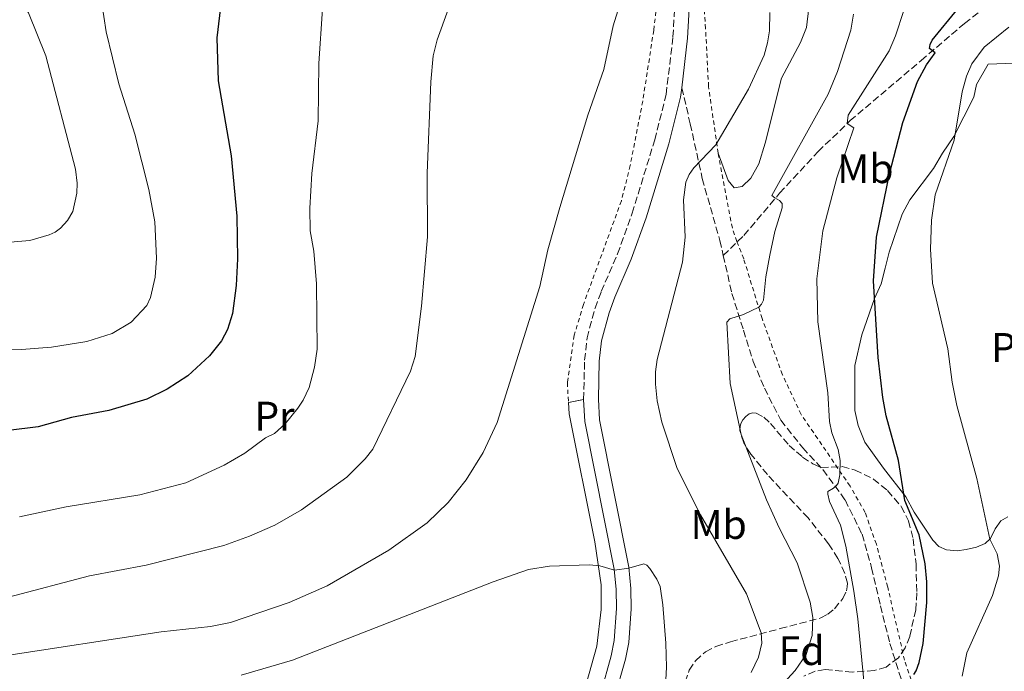
# Model space of a CAD drawing. Units: metres. Extents: x 651387 to 654841, y 4748609 to 4750995.
# Drawn here: x 652805 to 653044, y 4749144 to 4749302 of the extents above; entities that cross this region are included whole.
import ezdxf
from ezdxf.enums import TextEntityAlignment as Align

# ---------------------------------------------------------------- set-up
doc = ezdxf.new("R2010")
doc.units = ezdxf.units.M
doc.header["$MEASUREMENT"] = 0
for name, pattern in [('DGN Style 2', [1.7399219301090239, 1.043953158065414, -0.6959687720436097]), ('DGN Style 3', [2.435890702152634, 1.739921930109024, -0.6959687720436097]), ('DGN Style 5', [1.217945351076317, 0.5219765790327072, -0.6959687720436097])]:
    doc.linetypes.add(name, pattern=pattern)
for name, color, linetype, lineweight in [('Camino', 7, 'DGN Style 3', 0), ('Cierre de vial', 7, 'DGN Style 5', 0), ('Curva de nivel directora', 30, 'Continuous', 30), ('Curva de nivel intermedia', 30, 'Continuous', 0), ('Etiqueta de uso rústico', 92, 'Continuous', 0), ('Etiqueta de zona arbolada', 92, 'Continuous', 0), ('Línea de cambio de uso (parcela vista)', 92, 'Continuous', 0), ('Línea de pista pavimentada', 7, 'Continuous', 0), ('Margen derecho', 7, 'Continuous', 0), ('pavimentado', 23, 'Continuous', 0), ('Senda', 7, 'DGN Style 3', 0), ('Tela metálica o alambrada', 7, 'DGN Style 2', 0), ('Zona arbolada', 92, 'DGN Style 3', 0)]:
    doc.layers.add(name, color=color, linetype=linetype, lineweight=lineweight)
doc.styles.add('Style-Arial', font='arial.ttf')

msp = doc.modelspace()

# ---------------------------------------------------------------- linework, layer by layer
at = {"layer": 'Camino', "color": 7, "linetype": 'DGN Style 3', "lineweight": 0}
msp.add_polyline3d([(652941.9099999988, 4749209.690000001, 1016.520000000004), (652942.149999998, 4749219.230000002, 1015.979999999996), (652942.7399999981, 4749224.619999999, 1015.789999999994), (652944.6799999982, 4749231.83, 1015.5), (652946.1999999981, 4749235.880000002, 1015.369999999996), (652950.1599999989, 4749245.03, 1015.570000000007), (652953.6900000004, 4749254.87, 1015.820000000007), (652959.1700000011, 4749272.66, 1015.979999999996), (652961.9400000006, 4749283.699999999, 1015.979999999996), (652963.5900000001, 4749297.630000001, 1016.100000000006), (652964.0399999993, 4749305.840000001, 1016.009999999995), (652963.5499999998, 4749320.210000001, 1015.490000000005), (652962.1700000007, 4749331.59, 1014.979999999996), (652960.2199999995, 4749339.82, 1014.5), (652957.7899999976, 4749347.660000001, 1014.110000000001), (652952.3599999984, 4749360.439999999, 1013.100000000006), (652950.2899999986, 4749364.11, 1012.89), (652926.4699999981, 4749395.970000003, 1011.070000000007), (652910.5599999982, 4749415.960000002, 1009.720000000001), (652894.579999999, 4749435.950000001, 1007.710000000006), (652885.0599999992, 4749447.480000002, 1006.940000000002), (652865.1299999983, 4749471.26, 1006.110000000001)], dxfattribs=at)
at = {"layer": 'Cierre de vial', "color": 7, "linetype": 'DGN Style 5', "lineweight": 0, "extrusion": (0.04722217445910955, 0.009135625021307258, 0.9988426335488607), "elevation": 75235.67917493814, "flags": 128}
msp.add_lwpolyline([(4538735.869050012, -1541275.970818907), (4538735.869050012, -1541279.713197829)], dxfattribs=at)
at = {"layer": 'Curva de nivel directora', "color": 30, "linetype": 'Continuous', "lineweight": 30, "elevation": 1000, "flags": 128}
for points in [[(652854.2000000003, 4749308.300000002), (652852.9299999987, 4749297.420000001), (652853.219999999, 4749287.000000001), (652856.4099999988, 4749268.830000001), (652857.79, 4749254.15), (652857.9199999997, 4749243.850000001), (652857.6099999989, 4749237.370000001), (652856.7300000006, 4749230.590000002), (652855.5100000001, 4749226.630000001)], [(652854.2000000003, 4749308.300000002), (652852.9299999987, 4749297.420000001), (652853.219999999, 4749287.000000001), (652856.4099999988, 4749268.830000001), (652857.79, 4749254.15), (652857.9199999997, 4749243.850000001), (652857.6099999989, 4749237.370000001), (652856.7300000006, 4749230.590000002), (652855.5100000001, 4749226.630000001)], [(653025.9800000007, 4749295.78), (653026.4700000002, 4749296.850000001), (653032.6999999996, 4749304.439999999)], [(653025.9800000007, 4749295.78), (653026.4700000002, 4749296.850000001), (653032.6999999996, 4749304.439999999)], [(653021.990000001, 4749142.95), (653022.5899999999, 4749143.859999999), (653023.35, 4749145.920000001), (653024.32, 4749150.510000002), (653025.2199999985, 4749160.449999999), (653025.2099999995, 4749165.449999999), (653024.7699999993, 4749169.840000002), (653023.3599999989, 4749176.890000002), (653019.8699999996, 4749185.210000001), (653018.3299999996, 4749194.910000001), (653015.3099999999, 4749205.730000001), (653014.5099999999, 4749210.15), (653013.3600000008, 4749219.86), (653012.239999999, 4749238.460000002), (653012.9899999998, 4749249.100000001), (653016.1399999993, 4749264.4), (653019.3299999988, 4749276.880000002), (653022.9299999997, 4749286.800000002), (653025.0699999987, 4749290.87), (653027.1699999998, 4749293.78), (653025.8099999987, 4749294.83), (653025.9800000007, 4749295.78)], [(653021.990000001, 4749142.95), (653022.5899999999, 4749143.859999999), (653023.35, 4749145.920000001), (653024.32, 4749150.510000002), (653025.2199999985, 4749160.449999999), (653025.2099999995, 4749165.449999999), (653024.7699999993, 4749169.840000002), (653023.3599999989, 4749176.890000002), (653019.8699999996, 4749185.210000001), (653018.3299999996, 4749194.910000001), (653015.3099999999, 4749205.730000001), (653014.5099999999, 4749210.15), (653013.3600000008, 4749219.86), (653012.239999999, 4749238.460000002), (653012.9899999998, 4749249.100000001), (653016.1399999993, 4749264.4), (653019.3299999988, 4749276.880000002), (653022.9299999997, 4749286.800000002), (653025.0699999987, 4749290.87), (653027.1699999998, 4749293.78), (653025.8099999987, 4749294.83), (653025.9800000007, 4749295.78)], [(652855.5100000001, 4749226.630000001), (652854.0899999986, 4749223.920000002), (652851.1899999996, 4749220.250000002), (652845.8799999988, 4749215.430000001), (652840.8799999986, 4749212.170000001), (652835.979999999, 4749209.76), (652826.739999999, 4749207.02), (652817.6900000009, 4749205.36), (652809.6100000007, 4749203.070000002), (652802.3799999999, 4749202.180000001)], [(652855.5100000001, 4749226.630000001), (652854.0899999986, 4749223.920000002), (652851.1899999996, 4749220.250000002), (652845.8799999988, 4749215.430000001), (652840.8799999986, 4749212.170000001), (652835.979999999, 4749209.76), (652826.739999999, 4749207.02), (652817.6900000009, 4749205.36), (652809.6100000007, 4749203.070000002), (652802.3799999999, 4749202.180000001)]]:
    msp.add_lwpolyline(points, dxfattribs=at)
at = {"layer": 'Curva de nivel intermedia', "color": 30, "linetype": 'Continuous', "lineweight": 0, "flags": 128}
for points, elevation in [([(652859.510000001, 4749349.17), (652856.9899999998, 4749346.899999999), (652849.530000001, 4749340.970000002), (652842.7300000016, 4749336.77), (652829.1999999998, 4749324.88), (652826.7400000012, 4749321.3), (652824.9000000015, 4749316.140000001), (652824.4299999999, 4749313.57), (652824.3600000006, 4749310.109999998), (652826.0999999996, 4749298.859999998), (652829.1900000009, 4749286.23), (652833.0100000007, 4749274.019999999), (652836.4400000018, 4749260.67), (652837.8900000001, 4749252.749999999), (652838.2700000001, 4749244.009999999), (652837.9600000017, 4749239.36), (652836.8500000008, 4749234.4), (652835.9800000014, 4749232.480000001), (652832.1500000004, 4749228.430000001), (652827.5599999991, 4749225.71), (652821.4200000013, 4749223.779999998), (652812.8000000003, 4749222.399999999), (652805.5300000014, 4749221.81), (652785.2100000014, 4749221.92)], 995.0000000000002), ([(652859.510000001, 4749349.17), (652856.9899999998, 4749346.899999999), (652849.530000001, 4749340.970000002), (652842.7300000016, 4749336.77), (652829.1999999998, 4749324.88), (652826.7400000012, 4749321.3), (652824.9000000015, 4749316.140000001), (652824.4299999999, 4749313.57), (652824.3600000006, 4749310.109999998), (652826.0999999996, 4749298.859999998), (652829.1900000009, 4749286.23), (652833.0100000007, 4749274.019999999), (652836.4400000018, 4749260.67), (652837.8900000001, 4749252.749999999), (652838.2700000001, 4749244.009999999), (652837.9600000017, 4749239.36), (652836.8500000008, 4749234.4), (652835.9800000014, 4749232.480000001), (652832.1500000004, 4749228.430000001), (652827.5599999991, 4749225.71), (652821.4200000013, 4749223.779999998), (652812.8000000003, 4749222.399999999), (652805.5300000014, 4749221.81), (652785.2100000014, 4749221.92)], 995.0000000000002), ([(652927.9500000001, 4749330.949999998), (652922.2900000006, 4749324.42), (652920.5700000017, 4749321.92), (652918.0199999993, 4749319.279999999), (652911.5500000005, 4749309.509999999), (652909.0400000005, 4749304.33), (652906.3800000006, 4749296.939999999), (652905.4200000018, 4749293.050000002), (652904.8499999995, 4749286.720000002), (652903.9300000009, 4749264.589999998), (652904.0600000005, 4749249.119999999), (652902.6100000021, 4749232.310000001), (652901.0800000011, 4749220.15), (652899.9200000009, 4749216.599999999), (652890.740000001, 4749197.67), (652888.9400000017, 4749195.28), (652884.4600000002, 4749190.859999998), (652873.480000001, 4749182.91), (652866.99, 4749179.220000001), (652860.8200000009, 4749176.520000001), (652854.6000000003, 4749174.31), (652835.8200000004, 4749169.499999999), (652822.0200000004, 4749166.949999999), (652802.3600000021, 4749161.759999999)], 1010), ([(652927.9500000001, 4749330.949999998), (652922.2900000006, 4749324.42), (652920.5700000017, 4749321.92), (652918.0199999993, 4749319.279999999), (652911.5500000005, 4749309.509999999), (652909.0400000005, 4749304.33), (652906.3800000006, 4749296.939999999), (652905.4200000018, 4749293.050000002), (652904.8499999995, 4749286.720000002), (652903.9300000009, 4749264.589999998), (652904.0600000005, 4749249.119999999), (652902.6100000021, 4749232.310000001), (652901.0800000011, 4749220.15), (652899.9200000009, 4749216.599999999), (652890.740000001, 4749197.67), (652888.9400000017, 4749195.28), (652884.4600000002, 4749190.859999998), (652873.480000001, 4749182.91), (652866.99, 4749179.220000001), (652860.8200000009, 4749176.520000001), (652854.6000000003, 4749174.31), (652835.8200000004, 4749169.499999999), (652822.0200000004, 4749166.949999999), (652802.3600000021, 4749161.759999999)], 1010), ([(652955.4800000008, 4749320.890000001), (652949.0600000013, 4749300.32), (652946.7900000004, 4749289.720000001), (652942.9600000017, 4749278.65), (652936.1199999996, 4749256.279999998), (652933.2600000009, 4749245.980000001), (652931.2800000005, 4749237.109999999), (652920.9500000017, 4749204.109999999), (652917.5300000019, 4749196.869999999), (652913.4300000004, 4749190.17), (652909.0400000005, 4749184.679999999), (652903.9900000012, 4749179.800000002), (652894.6700000005, 4749173.16), (652879.7000000015, 4749164.460000001), (652870.4900000002, 4749160.480000001), (652856.2099999997, 4749155.599999999), (652851.3700000006, 4749154.600000001), (652839.4300000002, 4749153.350000001), (652800.3000000011, 4749147.319999999)], 1015), ([(652955.4800000008, 4749320.890000001), (652949.0600000013, 4749300.32), (652946.7900000004, 4749289.720000001), (652942.9600000017, 4749278.65), (652936.1199999996, 4749256.279999998), (652933.2600000009, 4749245.980000001), (652931.2800000005, 4749237.109999999), (652920.9500000017, 4749204.109999999), (652917.5300000019, 4749196.869999999), (652913.4300000004, 4749190.17), (652909.0400000005, 4749184.679999999), (652903.9900000012, 4749179.800000002), (652894.6700000005, 4749173.16), (652879.7000000015, 4749164.460000001), (652870.4900000002, 4749160.480000001), (652856.2099999997, 4749155.599999999), (652851.3700000006, 4749154.600000001), (652839.4300000002, 4749153.350000001), (652800.3000000011, 4749147.319999999)], 1015), ([(652802.4200000003, 4749318.349999999), (652805.1500000015, 4749307.859999999), (652805.1800000005, 4749306.859999998), (652807.2800000017, 4749303.470000001), (652811.4700000003, 4749293.069999999), (652818.640000001, 4749265.560000001), (652819.0300000019, 4749262.190000001), (652818.9300000013, 4749259.720000001), (652817.9800000014, 4749255.310000001), (652816.6800000005, 4749253.089999998), (652815.030000001, 4749251.24), (652813.7100000001, 4749250.300000001), (652812.2300000003, 4749249.66), (652807.560000001, 4749248.23), (652795.0000000015, 4749247.179999999)], 990), ([(652802.4200000003, 4749318.349999999), (652805.1500000015, 4749307.859999999), (652805.1800000005, 4749306.859999998), (652807.2800000017, 4749303.470000001), (652811.4700000003, 4749293.069999999), (652818.640000001, 4749265.560000001), (652819.0300000019, 4749262.190000001), (652818.9300000013, 4749259.720000001), (652817.9800000014, 4749255.310000001), (652816.6800000005, 4749253.089999998), (652815.030000001, 4749251.24), (652813.7100000001, 4749250.300000001), (652812.2300000003, 4749249.66), (652807.560000001, 4749248.23), (652795.0000000015, 4749247.179999999)], 990), ([(652878.5700000006, 4749304.449999998), (652877.6500000019, 4749291.199999998), (652877.54, 4749277.26), (652876, 4749264.539999999), (652875.5000000016, 4749256.130000001), (652875.5799999998, 4749250.569999999), (652876.4699999995, 4749245.679999999), (652877.0900000008, 4749237.76), (652877.2400000006, 4749221.92), (652876.6500000005, 4749217.509999999), (652875.3499999996, 4749212.59), (652873.9000000012, 4749209.5), (652872.6200000005, 4749207.569999999), (652869.5300000014, 4749203.789999999), (652866.9499999997, 4749201.429999999), (652864.7200000013, 4749200.359999998), (652859.7100000001, 4749196.659999999), (652854.73, 4749193.74), (652845.4400000006, 4749189.470000001), (652834.2900000016, 4749186.580000001), (652816.4000000011, 4749183.659999999), (652805.0900000011, 4749181.189999999)], 1005), ([(652878.5700000006, 4749304.449999998), (652877.6500000019, 4749291.199999998), (652877.54, 4749277.26), (652876, 4749264.539999999), (652875.5000000016, 4749256.130000001), (652875.5799999998, 4749250.569999999), (652876.4699999995, 4749245.679999999), (652877.0900000008, 4749237.76), (652877.2400000006, 4749221.92), (652876.6500000005, 4749217.509999999), (652875.3499999996, 4749212.59), (652873.9000000012, 4749209.5), (652872.6200000005, 4749207.569999999), (652869.5300000014, 4749203.789999999), (652866.9499999997, 4749201.429999999), (652864.7200000013, 4749200.359999998), (652859.7100000001, 4749196.659999999), (652854.73, 4749193.74), (652845.4400000006, 4749189.470000001), (652834.2900000016, 4749186.580000001), (652816.4000000011, 4749183.659999999), (652805.0900000011, 4749181.189999999)], 1005), ([(652982.5900000012, 4749143.5), (652984.3799999994, 4749147.21), (652985.1500000006, 4749150.59), (652984.9699999995, 4749153.050000001), (652981.4200000003, 4749162.55), (652970.3100000012, 4749181.71), (652964.6500000019, 4749192.910000001), (652960.9300000002, 4749204.179999998), (652959.7900000003, 4749209.390000001), (652959.3400000011, 4749213.409999999), (652959.37, 4749216.439999999), (652959.8000000014, 4749219.42), (652965.89, 4749242.970000001), (652966.5200000004, 4749249.060000001), (652966.1700000018, 4749258.09), (652966.7000000014, 4749262.4), (652967.5000000016, 4749264.230000001), (652968.6900000008, 4749265.859999998), (652973.9900000005, 4749271.439999999), (652981.9200000007, 4749284.939999999), (652985.6800000004, 4749293.239999999), (652986.5400000009, 4749296.179999998), (652986.9900000002, 4749299.130000001), (652987.0999999996, 4749303.539999999)], 1015), ([(652982.5900000012, 4749143.5), (652984.3799999994, 4749147.21), (652985.1500000006, 4749150.59), (652984.9699999995, 4749153.050000001), (652981.4200000003, 4749162.55), (652970.3100000012, 4749181.71), (652964.6500000019, 4749192.910000001), (652960.9300000002, 4749204.179999998), (652959.7900000003, 4749209.390000001), (652959.3400000011, 4749213.409999999), (652959.37, 4749216.439999999), (652959.8000000014, 4749219.42), (652965.89, 4749242.970000001), (652966.5200000004, 4749249.060000001), (652966.1700000018, 4749258.09), (652966.7000000014, 4749262.4), (652967.5000000016, 4749264.230000001), (652968.6900000008, 4749265.859999998), (652973.9900000005, 4749271.439999999), (652981.9200000007, 4749284.939999999), (652985.6800000004, 4749293.239999999), (652986.5400000009, 4749296.179999998), (652986.9900000002, 4749299.130000001), (652987.0999999996, 4749303.539999999)], 1015), ([(653010.7000000009, 4749133.090000001), (653008.4200000011, 4749156.449999998), (653007.4700000011, 4749163.16), (653005.5199999998, 4749174.079999999), (653004.2600000014, 4749179.24), (653001.5900000003, 4749184.940000001), (653001.15, 4749186.76), (653001.1700000003, 4749187.390000001), (653002.5100000014, 4749188.17), (653003.3000000003, 4749188.829999999), (653003.6600000003, 4749189.390000001), (653004.0500000013, 4749191.409999998), (653004.1400000007, 4749194.869999998), (653003.6600000003, 4749197.569999998), (653002.1700000016, 4749201.61), (653001.53, 4749204.359999999), (653001.1400000011, 4749211.269999999), (652998.7500000016, 4749228.510000001), (652998.4700000001, 4749238.989999999), (652999.9400000008, 4749250.619999998), (653003.3499999995, 4749263.489999998), (653007.450000001, 4749275.59), (653005.8700000007, 4749276.63), (653006.0700000019, 4749278.640000001), (653016.0300000019, 4749294.23), (653017.5899999999, 4749297.890000001), (653019.6200000015, 4749304.029999998)], 1005), ([(653010.7000000009, 4749133.090000001), (653008.4200000011, 4749156.449999998), (653007.4700000011, 4749163.16), (653005.5199999998, 4749174.079999999), (653004.2600000014, 4749179.24), (653001.5900000003, 4749184.940000001), (653001.15, 4749186.76), (653001.1700000003, 4749187.390000001), (653002.5100000014, 4749188.17), (653003.3000000003, 4749188.829999999), (653003.6600000003, 4749189.390000001), (653004.0500000013, 4749191.409999998), (653004.1400000007, 4749194.869999998), (653003.6600000003, 4749197.569999998), (653002.1700000016, 4749201.61), (653001.53, 4749204.359999999), (653001.1400000011, 4749211.269999999), (652998.7500000016, 4749228.510000001), (652998.4700000001, 4749238.989999999), (652999.9400000008, 4749250.619999998), (653003.3499999995, 4749263.489999998), (653007.450000001, 4749275.59), (653005.8700000007, 4749276.63), (653006.0700000019, 4749278.640000001), (653016.0300000019, 4749294.23), (653017.5899999999, 4749297.890000001), (653019.6200000015, 4749304.029999998)], 1005), ([(652988.6500000008, 4749138.909999998), (652993.2400000021, 4749143.909999999), (652995.940000002, 4749147.829999999), (652997.3400000012, 4749152.430000001), (652997.5100000012, 4749156.810000001), (652996.8800000009, 4749160.51), (652993.7600000005, 4749170.09), (652989.3799999995, 4749178.519999999), (652986.2800000017, 4749185.34), (652980.1399999993, 4749201.189999999), (652977.4700000006, 4749213.57), (652976.6900000004, 4749228.42), (652977.4000000012, 4749229.269999998), (652980.7000000004, 4749230.300000001), (652984.4600000001, 4749232.050000001), (652985.1100000005, 4749232.810000001), (652985.5799999997, 4749233.81), (652986.0900000016, 4749239.480000001), (652987.0599999995, 4749244.720000001), (652988.3200000002, 4749250.470000001), (652990.0600000013, 4749256.210000001), (652990.1200000016, 4749257.220000002), (652989.4700000011, 4749257.99), (652988.3200000002, 4749258.569999999), (652987.6000000003, 4749259.210000001), (653001.2599999995, 4749283.720000001), (653003.5000000015, 4749289.279999998), (653006.7200000001, 4749299.320000002), (653007.3700000006, 4749303.179999999)], 1010), ([(652988.6500000008, 4749138.909999998), (652993.2400000021, 4749143.909999999), (652995.940000002, 4749147.829999999), (652997.3400000012, 4749152.430000001), (652997.5100000012, 4749156.810000001), (652996.8800000009, 4749160.51), (652993.7600000005, 4749170.09), (652989.3799999995, 4749178.519999999), (652986.2800000017, 4749185.34), (652980.1399999993, 4749201.189999999), (652977.4700000006, 4749213.57), (652976.6900000004, 4749228.42), (652977.4000000012, 4749229.269999998), (652980.7000000004, 4749230.300000001), (652984.4600000001, 4749232.050000001), (652985.1100000005, 4749232.810000001), (652985.5799999997, 4749233.81), (652986.0900000016, 4749239.480000001), (652987.0599999995, 4749244.720000001), (652988.3200000002, 4749250.470000001), (652990.0600000013, 4749256.210000001), (652990.1200000016, 4749257.220000002), (652989.4700000011, 4749257.99), (652988.3200000002, 4749258.569999999), (652987.6000000003, 4749259.210000001), (653001.2599999995, 4749283.720000001), (653003.5000000015, 4749289.279999998), (653006.7200000001, 4749299.320000002), (653007.3700000006, 4749303.179999999)], 1010), ([(653033.7700000004, 4749142.55), (653034.9100000003, 4749148.199999998), (653041.1100000006, 4749162.13), (653042.5700000002, 4749166.92), (653042.7900000014, 4749169.26), (653042.2100000003, 4749172.269999999), (653040.4600000002, 4749175.82), (653037.3399999999, 4749190.49), (653032.4900000017, 4749208.199999999), (653031.3000000004, 4749213.899999999), (653030.240000001, 4749221.960000001), (653026.5300000005, 4749237.869999999), (653026.0600000012, 4749246.180000001), (653026.2900000013, 4749253.17), (653027.2200000011, 4749259.359999998), (653031.8100000002, 4749272.619999999), (653033.7500000001, 4749284.31), (653034.8400000009, 4749288.149999999), (653036.1399999995, 4749291.149999999), (653039.1100000001, 4749295.179999999), (653045.0700000013, 4749300.039999999)], 995.0000000000002), ([(653033.7700000004, 4749142.55), (653034.9100000003, 4749148.199999998), (653041.1100000006, 4749162.13), (653042.5700000002, 4749166.92), (653042.7900000014, 4749169.26), (653042.2100000003, 4749172.269999999), (653040.4600000002, 4749175.82), (653037.3399999999, 4749190.49), (653032.4900000017, 4749208.199999999), (653031.3000000004, 4749213.899999999), (653030.240000001, 4749221.960000001), (653026.5300000005, 4749237.869999999), (653026.0600000012, 4749246.180000001), (653026.2900000013, 4749253.17), (653027.2200000011, 4749259.359999998), (653031.8100000002, 4749272.619999999), (653033.7500000001, 4749284.31), (653034.8400000009, 4749288.149999999), (653036.1399999995, 4749291.149999999), (653039.1100000001, 4749295.179999999), (653045.0700000013, 4749300.039999999)], 995.0000000000002), ([(652960.8099999995, 4749121.579999999), (652962.0000000009, 4749144.760000001), (652961.8900000014, 4749150.599999999), (652961.1700000016, 4749159.869999998), (652960.4500000018, 4749164.300000001), (652959.7099999997, 4749166.109999998), (652957.9800000021, 4749168.71), (652957.250000001, 4749169.529999998), (652956.4900000012, 4749169.850000001), (652952.9100000004, 4749168.810000001), (652949.3699999999, 4749168.310000001), (652945.8200000003, 4749169.32), (652943.27, 4749169.550000001), (652933.6200000008, 4749169.289999999), (652928.5400000003, 4749168.409999998), (652920.0100000007, 4749165.46), (652871.3200000017, 4749146.42), (652858.8300000017, 4749142.829999999)], 1020), ([(652960.8099999995, 4749121.579999999), (652962.0000000009, 4749144.760000001), (652961.8900000014, 4749150.599999999), (652961.1700000016, 4749159.869999998), (652960.4500000018, 4749164.300000001), (652959.7099999997, 4749166.109999998), (652957.9800000021, 4749168.71), (652957.250000001, 4749169.529999998), (652956.4900000012, 4749169.850000001), (652952.9100000004, 4749168.810000001), (652949.3699999999, 4749168.310000001), (652945.8200000003, 4749169.32), (652943.27, 4749169.550000001), (652933.6200000008, 4749169.289999999), (652928.5400000003, 4749168.409999998), (652920.0100000007, 4749165.46), (652871.3200000017, 4749146.42), (652858.8300000017, 4749142.829999999)], 1020)]:
    msp.add_lwpolyline(points, dxfattribs=dict(at, elevation=elevation))
at = {"layer": 'Línea de cambio de uso (parcela vista)', "color": 92, "linetype": 'Continuous', "lineweight": 0}
for points in [[(652996.5199999996, 4749304.66, 1013.490000000005), (652996.0199999996, 4749299.949999999, 1013.619999999995), (652994.5700000003, 4749296.289999999, 1013.919999999998), (652989.9400000004, 4749287.619999999, 1013.960000000006), (652985.9699999997, 4749271.850000001, 1013.660000000004), (652984.4000000004, 4749266.890000001, 1013.570000000007), (652982.5099999999, 4749263.390000001, 1013.619999999995), (652980.3600000005, 4749261.369999999, 1013.75), (652978.4600000001, 4749261.039999999, 1013.830000000002), (652977.0099999999, 4749262.779999999, 1014.050000000003), (652974.5300000003, 4749269.430000001, 1015.240000000005)], [(653044.8499999996, 4749181.24, 992.779999999999), (653043.0999999996, 4749180.27, 993.4199999999984), (653041.75, 4749178.310000001, 994.2400000000052), (653040.6399999997, 4749176, 994.8300000000017), (653039.3600000005, 4749174.730000001, 996.0200000000042), (653037.25, 4749173.880000001, 996.6999999999971), (653034.7599999999, 4749173.300000001, 996.75), (653032.5800000001, 4749173, 997.6600000000036), (653029.9800000006, 4749173.189999999, 998.0200000000042), (653028.1299999999, 4749174.039999999, 998.7100000000064), (653026.6200000001, 4749175.59, 998.9799999999959), (653022.1200000001, 4749182.33, 999.1600000000036), (653020.0800000001, 4749186.039999999, 999.8399999999965), (653014.7000000002, 4749193.07, 1001.300000000003), (653010.1299999999, 4749199.300000001, 1001.710000000006), (653008.4900000002, 4749203.4, 1001.940000000002), (653007.7300000006, 4749207.02, 1001.940000000002), (653007.7400000002, 4749217.960000001, 1001.619999999995), (653009.4199999999, 4749225.390000001, 1000.940000000002), (653012.4600000001, 4749234.15, 1000.029999999999), (653014.0700000003, 4749237.76, 999.7100000000064), (653015.0899999999, 4749241.529999999, 999.0700000000071), (653016.0099999999, 4749245.390000001, 998.8399999999965), (653019.1799999997, 4749254.609999999, 998.0200000000042), (653021.0700000003, 4749258.130000001, 997.6600000000036), (653026.7999999998, 4749265.699999999, 995.9700000000012), (653029, 4749269.460000001, 995.3800000000047), (653031.7400000002, 4749273.470000001, 995.1100000000006), (653036.5800000001, 4749283.02, 994.1499999999943), (653037.2100000001, 4749286.09, 994.3800000000047), (653040.0999999996, 4749291.060000001, 993.6900000000023), (653063.0499999998, 4749291.9, 987.2299999999959)]]:
    msp.add_polyline3d(points, dxfattribs=at)
at = {"layer": 'Línea de pista pavimentada', "color": 7, "linetype": 'Continuous', "lineweight": 0}
for points in [[(652938.2399999986, 4749208.980000001, 1016.699999999997), (652938.3900000006, 4749206.220000002, 1016.800000000003), (652944.6600000003, 4749175.17, 1019.449999999997), (652946.2100000015, 4749164.75, 1020.710000000007), (652946.149999999, 4749158.75, 1021.529999999999), (652945.1299999974, 4749149.850000001, 1022.660000000004), (652942.519999999, 4749140.630000002, 1025.14), (652940, 4749132.550000002, 1025.360000000001), (652934.5899999986, 4749117.12, 1026.960000000007), (652931.2199999979, 4749105.760000001, 1028.660000000003), (652930.5699999997, 4749103.500000001, 1029.100000000006)], [(652933.4499999987, 4749102.67, 1028.949999999997), (652933.5499999992, 4749103.270000001, 1028.880000000005), (652938.9200000004, 4749119.279999999, 1026.449999999998), (652946.0599999973, 4749138.460000002, 1024.240000000005), (652948.61, 4749147.529999999, 1022.940000000002), (652949.3399999986, 4749151.24, 1022.360000000001), (652949.9200000019, 4749159.01, 1021.539999999994), (652949.8199999991, 4749163.630000002, 1020.660000000004), (652949.3500000021, 4749168.5, 1019.970000000001), (652942.2300000007, 4749204.33, 1016.929999999993), (652941.9099999988, 4749209.690000001, 1016.520000000004)]]:
    msp.add_polyline3d(points, dxfattribs=at)
at = {"layer": 'Margen derecho', "color": 7, "linetype": 'Continuous', "lineweight": 0}
for points in [[(652965.719999998, 4749285.310000001, 1016), (652967.1499999985, 4749297.32, 1016.100000000006), (652967.6099999989, 4749305.800000001, 1016.009999999995), (652967.1099999984, 4749320.480000001, 1015.490000000005), (652965.6900000012, 4749332.220000001, 1014.979999999996), (652963.6700000005, 4749340.760000002, 1014.5), (652961.1499999971, 4749348.890000001, 1014.110000000001), (652955.5700000002, 4749362.02, 1013.100000000006), (652953.2899999982, 4749366.07, 1012.89), (652929.3000000003, 4749398.150000001, 1011.070000000007), (652913.3500000021, 4749418.190000001, 1009.720000000001), (652897.3500000006, 4749438.210000001, 1007.710000000006), (652887.7999999997, 4749449.76, 1006.940000000002), (652867.8700000007, 4749473.550000001, 1006.110000000001)], [(652965.719999998, 4749285.310000001, 1016), (652965.4600000009, 4749283.050000001, 1015.979999999996), (652962.6099999989, 4749271.700000001, 1015.979999999996), (652957.0799999969, 4749253.740000002, 1015.820000000007), (652953.4800000003, 4749243.720000001, 1015.570000000007), (652949.5100000007, 4749234.550000002, 1015.369999999996), (652948.079999998, 4749230.730000002, 1015.5), (652946.2600000007, 4749223.960000002, 1015.789999999994), (652945.7100000009, 4749218.990000002, 1015.979999999996), (652945.4899999973, 4749209.750000001, 1016.520000000004), (652945.7800000003, 4749204.779999999, 1016.929999999993), (652952.8900000004, 4749169.020000001, 1019.970000000001), (652953.3799999976, 4749163.84, 1020.660000000004), (652953.4899999971, 4749158.910000001, 1021.539999999994), (652952.8799999991, 4749150.770000001, 1022.360000000001), (652952.0799999967, 4749146.710000002, 1022.940000000002), (652949.4499999981, 4749137.350000001, 1024.240000000005)]]:
    msp.add_polyline3d(points, dxfattribs=at)
at = {"layer": 'pavimentado', "color": 23, "linetype": 'Continuous', "lineweight": 0}
msp.add_polyline3d([(652933.5499999997, 4749103.270000001, 1028.880000000005), (652933.4499999991, 4749102.67, 1028.949999999997), (652930.5700000002, 4749103.500000001, 1029.100000000006), (652931.2199999985, 4749105.760000001, 1028.660000000003), (652934.589999999, 4749117.119999999, 1026.960000000006), (652940.0000000005, 4749132.550000001, 1025.360000000001), (652942.5199999996, 4749140.630000002, 1025.139999999999), (652945.129999998, 4749149.850000001, 1022.660000000004), (652946.1499999994, 4749158.75, 1021.529999999999), (652946.2100000022, 4749164.749999999, 1020.710000000006), (652944.6600000008, 4749175.17, 1019.449999999997), (652938.3900000011, 4749206.220000001, 1016.800000000003), (652938.2399999991, 4749208.980000001, 1016.699999999997), (652941.9099999992, 4749209.689999999, 1016.520000000004), (652942.2300000011, 4749204.329999999, 1016.929999999993), (652949.3500000024, 4749168.5, 1019.970000000001), (652949.8199999996, 4749163.630000002, 1020.660000000004), (652949.9200000024, 4749159.009999999, 1021.539999999994), (652949.339999999, 4749151.239999999, 1022.360000000001), (652948.6100000005, 4749147.529999999, 1022.940000000002), (652946.0599999977, 4749138.460000001, 1024.240000000005), (652938.9200000009, 4749119.279999998, 1026.449999999997)], close=True, dxfattribs=at)
at = {"layer": 'Senda', "color": 7, "linetype": 'DGN Style 3', "lineweight": 0}
for points in [[(652975.7899999997, 4749244.65, 1012.199999999997), (652980.8099999977, 4749249.51, 1011.809999999998), (652989.469999999, 4749259.74, 1009.899999999994), (652998.8000000009, 4749269.820000002, 1007.64), (653006.5900000005, 4749277.330000001, 1004.729999999996), (653023.8099999981, 4749291.930000002, 1000.339999999997), (653034.3, 4749300.920000002, 998.9900000000055), (653040.9600000009, 4749306.010000001, 998.1300000000049), (653043.2699999998, 4749308.300000002, 997.8200000000071), (653045.4400000002, 4749311.060000001, 997.3899999999996), (653048.7999999997, 4749316.040000002, 997.0800000000019)], [(652965.719999998, 4749285.310000001, 1016), (652967.7899999977, 4749276.560000001, 1015.740000000005), (652970.699999998, 4749263.310000002, 1014.690000000003), (652974.9699999995, 4749248.27, 1012.520000000004), (652975.7899999997, 4749244.65, 1012.199999999997)], [(652975.7899999997, 4749244.65, 1012.199999999997), (652977.8999999975, 4749235.420000002, 1011.39), (652980.7100000017, 4749226.51, 1009.220000000001), (652983.0499999997, 4749218.939999999, 1008.130000000005), (652985.780000001, 4749212.460000002, 1007.479999999996), (652989.7699999985, 4749204.640000001, 1007.130000000005), (652995.0700000003, 4749197.980000001, 1006.179999999993), (652999.980000001, 4749192.670000002, 1005.399999999994), (653005.35, 4749185.32, 1004.660000000004), (653009.4899999973, 4749176.980000001, 1004.570000000007), (653011.7899999997, 4749168.880000004, 1003.699999999997), (653013.9200000018, 4749159.650000001, 1002.830000000002), (653016.2100000007, 4749150.510000002, 1001.009999999995), (653019.2100000003, 4749141.09, 1000.009999999995)]]:
    msp.add_polyline3d(points, dxfattribs=at)
at = {"layer": 'Tela metálica o alambrada', "color": 7, "linetype": 'DGN Style 2', "lineweight": 0}
for points in [[(652974.5300000003, 4749269.430000001, 1015.240000000005), (652972.2300000006, 4749285.609999999, 1016.279999999999), (652971.5099999999, 4749299.67, 1016.279999999999), (652969.5999999996, 4749324.99, 1015.550000000003), (652968.3300000001, 4749332.119999999, 1014.940000000002), (652966.1200000001, 4749342.529999999, 1014.589999999997), (652963.8300000001, 4749350.100000001, 1014.460000000006), (652960.54, 4749359.119999999, 1013.979999999996), (652957.0499999998, 4749366.310000001, 1013.460000000006), (652951.3799999999, 4749376.08, 1012.630000000005), (652941.3600000005, 4749390.359999999, 1012.029999999999), (652932.5599999997, 4749401.77, 1011.720000000001), (652922.8600000005, 4749414.060000001, 1010.850000000006), (652917.9199999999, 4749419.51, 1010.380000000005)], [(652960.54, 4749318.119999999, 1015.539999999994), (652960.4600000001, 4749312.430000001, 1015.970000000001), (652958.9299999997, 4749299.300000001, 1015.929999999993), (652956.2699999996, 4749282.08, 1016.190000000002), (652953.2100000001, 4749266.470000001, 1016.320000000007), (652951.0999999996, 4749257.92, 1016.279999999999), (652941.8799999999, 4749232.76, 1016.020000000004), (652939.6399999997, 4749225.26, 1016.059999999998), (652937.9699999997, 4749213.810000001, 1016.539999999994), (652938.2400000002, 4749208.980000001, 1016.699999999997)], [(653091.0599999997, 4749089.350000001, 987.679999999993), (653082.0499999998, 4749088.17, 988.7599999999949), (653075.9100000003, 4749087.470000001, 989.179999999993), (653066.6200000001, 4749086.25, 990.779999999999), (653058.7400000002, 4749089.220000001, 991.550000000003), (653054.5300000003, 4749093.949999999, 991.9100000000036), (653040.1200000001, 4749110.91, 997.3999999999943), (653032.6100000005, 4749116, 997.6300000000047), (653024.0700000003, 4749133.4, 999.5399999999937), (653019.7800000003, 4749146.439999999, 1001.860000000001), (653015.6900000004, 4749164.17, 1004.14), (653012.9400000004, 4749174.560000001, 1005.369999999995), (653010.2300000006, 4749182.27, 1005.64), (653006.5599999997, 4749188.67, 1005.64), (652994.6900000004, 4749206.060000001, 1007.470000000001), (652990.1399999997, 4749215.710000001, 1008.199999999997), (652985.2300000006, 4749229.310000001, 1009.880000000005), (652980.75, 4749243.84, 1012.39), (652979.1100000005, 4749247.980000001, 1012.929999999993), (652978, 4749251.279999999, 1013.020000000004), (652974.5300000003, 4749269.430000001, 1015.240000000005)]]:
    msp.add_polyline3d(points, dxfattribs=at)
at = {"layer": 'Zona arbolada', "color": 92, "linetype": 'DGN Style 3', "lineweight": 0}
msp.add_polyline3d([(652966.5700000003, 4749141.180000001, 1024.139999999999), (652967.5300000003, 4749144.029999999, 1024.089999999997), (652969.0899999999, 4749146.33, 1023.990000000005), (652971.5, 4749148.49, 1023.490000000005), (652974.0099999999, 4749149.800000001, 1022.520000000004), (652977.5499999998, 4749150.9, 1021.14), (652989.6200000001, 4749154.109999999, 1018.070000000007), (652999.4600000001, 4749156.699999999, 1015.130000000005), (653001.1399999997, 4749157.59, 1014.759999999995), (653002.7599999999, 4749158.91, 1014.539999999994), (653004.7800000003, 4749161.41, 1014.5), (653005.6699999999, 4749163.279999999, 1014.5), (653005.8799999999, 4749164.220000001, 1014.5), (653005.9100000003, 4749165.15, 1014.509999999995), (653005.3200000003, 4749167.5, 1014.539999999994), (653003.6100000005, 4749171.15, 1014.589999999997), (653001.3300000001, 4749174.66, 1014.630000000005), (652996.4000000004, 4749180.949999999, 1014.699999999997), (652986.4900000002, 4749191.460000001, 1015.369999999995), (652982.5, 4749196.449999999, 1015.339999999997), (652980.75, 4749199.15, 1015.259999999995), (652979.8300000001, 4749202.140000001, 1015.110000000001), (652979.8700000001, 4749203.109999999, 1015.039999999994), (652980.0700000003, 4749203.84, 1014.970000000001), (652980.5599999997, 4749204.75, 1014.800000000003), (652981.25, 4749205.57, 1014.509999999995), (652982.0599999997, 4749206.189999999, 1014.229999999996), (652982.9000000004, 4749206.49, 1014.059999999998), (652983.79, 4749206.4, 1014), (652985.6299999999, 4749205.369999999, 1013.910000000004), (652987.25, 4749203.869999999, 1013.869999999995), (652991.75, 4749198.550000001, 1013.809999999998), (652995.0599999997, 4749195.699999999, 1013.410000000004), (652997.5499999998, 4749194.07, 1013.089999999997), (652999.5800000001, 4749193.210000001, 1012.880000000005), (653004.6299999999, 4749193.4, 1012.449999999997), (653007.8099999997, 4749192.57, 1012.100000000006), (653012.2199999997, 4749190.4, 1011.399999999994), (653015.6799999997, 4749187.58, 1011.020000000004), (653018.9600000001, 4749183.76, 1010.949999999997), (653020.7400000002, 4749180.220000001, 1010.809999999998), (653021.8499999996, 4749175.92, 1010.429999999993), (653022.5599999997, 4749169.76, 1009.869999999995), (653022.7400000002, 4749162.779999999, 1009.25), (653022.5199999996, 4749158.689999999, 1009.289999999994), (653021.0300000003, 4749152.210000001, 1011.050000000003), (653019.9299999997, 4749149.460000001, 1011.559999999998), (653018.2800000003, 4749147.01, 1012.059999999998), (653015.29, 4749144.789999999, 1012.699999999997), (653012.4199999999, 4749143.92, 1013.320000000007), (653007.1399999997, 4749143.58, 1014.589999999997), (653000.4800000006, 4749144.180000001, 1016.789999999994), (652998.0899999999, 4749143.77, 1017.169999999998), (652995.3499999996, 4749142.609999999, 1017.5)], dxfattribs=at)
msp.add_polyline3d([(652966.5700000003, 4749141.180000001, 1024.139999999999), (652967.5300000003, 4749144.029999999, 1024.089999999997), (652969.0899999999, 4749146.33, 1023.990000000005), (652971.5, 4749148.49, 1023.490000000005), (652974.0099999999, 4749149.800000001, 1022.520000000004), (652977.5499999998, 4749150.9, 1021.14), (652989.6200000001, 4749154.109999999, 1018.070000000007), (652999.4600000001, 4749156.699999999, 1015.130000000005), (653001.1399999997, 4749157.59, 1014.759999999995), (653002.7599999999, 4749158.91, 1014.539999999994), (653004.7800000003, 4749161.41, 1014.5), (653005.6699999999, 4749163.279999999, 1014.5), (653005.8799999999, 4749164.220000001, 1014.5), (653005.9100000003, 4749165.15, 1014.509999999995), (653005.3200000003, 4749167.5, 1014.539999999994), (653003.6100000005, 4749171.15, 1014.589999999997), (653001.3300000001, 4749174.66, 1014.630000000005), (652996.4000000004, 4749180.949999999, 1014.699999999997), (652986.4900000002, 4749191.460000001, 1015.369999999995), (652982.5, 4749196.449999999, 1015.339999999997), (652980.75, 4749199.15, 1015.259999999995), (652979.8300000001, 4749202.140000001, 1015.110000000001), (652979.8700000001, 4749203.109999999, 1015.039999999994), (652980.0700000003, 4749203.84, 1014.970000000001), (652980.5599999997, 4749204.75, 1014.800000000003), (652981.25, 4749205.57, 1014.509999999995), (652982.0599999997, 4749206.189999999, 1014.229999999996), (652982.9000000004, 4749206.49, 1014.059999999998), (652983.79, 4749206.4, 1014), (652985.6299999999, 4749205.369999999, 1013.910000000004), (652987.25, 4749203.869999999, 1013.869999999995), (652991.75, 4749198.550000001, 1013.809999999998), (652995.0599999997, 4749195.699999999, 1013.410000000004), (652997.5499999998, 4749194.07, 1013.089999999997), (652999.5800000001, 4749193.210000001, 1012.880000000005), (653004.6299999999, 4749193.4, 1012.449999999997), (653007.8099999997, 4749192.57, 1012.100000000006), (653012.2199999997, 4749190.4, 1011.399999999994), (653015.6799999997, 4749187.58, 1011.020000000004), (653018.9600000001, 4749183.76, 1010.949999999997), (653020.7400000002, 4749180.220000001, 1010.809999999998), (653021.8499999996, 4749175.92, 1010.429999999993), (653022.5599999997, 4749169.76, 1009.869999999995), (653022.7400000002, 4749162.779999999, 1009.25), (653022.5199999996, 4749158.689999999, 1009.289999999994), (653021.0300000003, 4749152.210000001, 1011.050000000003), (653019.9299999997, 4749149.460000001, 1011.559999999998), (653018.2800000003, 4749147.01, 1012.059999999998), (653015.29, 4749144.789999999, 1012.699999999997), (653012.4199999999, 4749143.92, 1013.320000000007), (653007.1399999997, 4749143.58, 1014.589999999997), (653000.4800000006, 4749144.180000001, 1016.789999999994), (652998.0899999999, 4749143.77, 1017.169999999998), (652995.3499999996, 4749142.609999999, 1017.5)], dxfattribs=at)

# ---------------------------------------------------------------- texts
at = {"layer": 'Etiqueta de uso rústico', "color": 92, "linetype": 'Continuous', "lineweight": 0, "style": 'Style-Arial'}
for s, p in [('Mb', (653010.2802462445, 4749265.680010001, 1003.110000000001)), ('Pr', (653045.6654566074, 4749222.31001, 991.429999999993)), ('Pr', (652866.8954566076, 4749205.660010001, 1003.929999999993)), ('Mb', (652974.6902462438, 4749179.35001, 1014.550000000003))]:
    msp.add_text(s, height=7.000000000000002, dxfattribs=at).set_placement(p, align=Align.MIDDLE_CENTER)
at = {"layer": 'Etiqueta de zona arbolada', "color": 92, "linetype": 'Continuous', "lineweight": 0, "style": 'Style-Arial'}
msp.add_text('Fd', height=7.000000000000002, dxfattribs=at).set_placement((652994.8074413666, 4749148.770010002, 1011.199999999997), align=Align.MIDDLE_CENTER)

doc.saveas('drawing.dxf')
